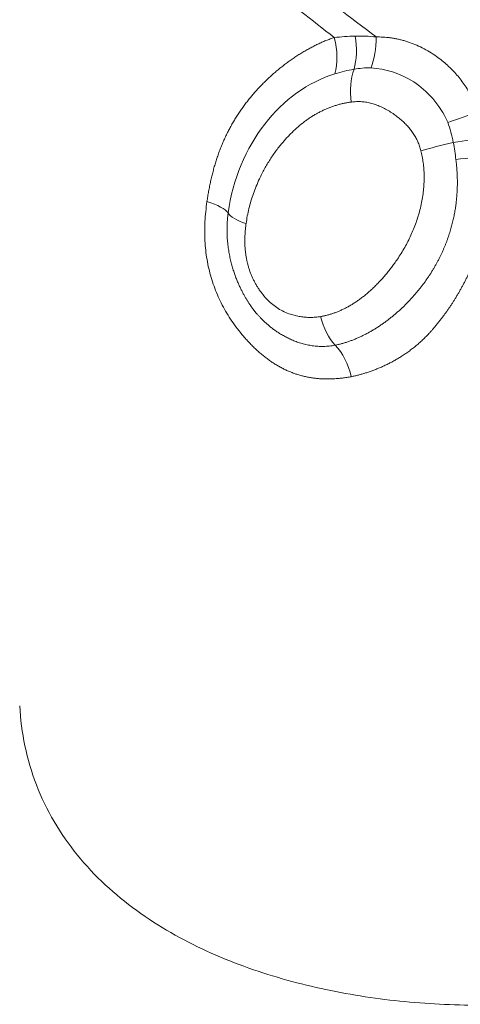
# Model space of a CAD drawing. Units: millimetres. Extents: x -23 to 83, y -103 to 62.
# Drawn here: x 51 to 51, y 45 to 47 of the extents above; entities that cross this region are included whole.
import ezdxf

# ---------------------------------------------------------------- set-up
doc = ezdxf.new("R2010")
doc.units = ezdxf.units.MM
doc.layers.add('1', color=4, linetype='Continuous')

msp = doc.modelspace()

# ---------------------------------------------------------------- linework, layer by layer
at = {"layer": '1', "lineweight": 13}
for centre, major_axis, ratio, start_param, end_param in [((51.241, 46.8853), (0.0206, -0.0978), 0.555376, 0.81054, 1.502421), ((51.197, 46.8741), (0.0283, -0.0959), 0.608546, 0.772437, 1.528089), ((51.4957, 46.6933), (0.0988, 0.0153), 0.06237, -1.685376, -0.997264)]:
    msp.add_ellipse(centre, major_axis=major_axis, ratio=ratio, start_param=start_param, end_param=end_param, dxfattribs=at)
at = {"layer": '1', "lineweight": 18}
for centre, major_axis, ratio, start_param, end_param in [((51.2851, 46.8906), (0.003, -0.1), 0.518258, 0.888112, 1.531424), ((51.3428, 46.7729), (-0.0115, 0.0893), 0.603456, 0.856786, 1.60247), ((51.4818, 46.751), (-0.0946, -0.0324), 0.235906, 1.414625, 2.045204), ((51.476, 46.6784), (0.0875, 0.0209), 0.052938, 1.451571, 2.210824), ((51.5015, 46.6506), (0.0992, 0.0123), 0.034484, 0.945082, 1.679831), ((50.9555, 46.556), (-0.0992, 0.0127), 0.272278, -2.902372, -2.141917), ((51.1401, 46.5446), (0.0892, -0.0121), 0.299647, -2.900283, -2.173933), ((51.2851, 46.3664), (-0.0176, 0.0883), 0.629664, 1.621724, 2.36331), ((51.2292, 46.2173), (0.0188, -0.0982), 0.624977, 1.634588, 2.368067)]:
    msp.add_ellipse(centre, major_axis=major_axis, ratio=ratio, start_param=start_param, end_param=end_param, dxfattribs=at)
for points in [[(51.2565, 46.8872), (51.2138, 46.9206), (51.1709, 46.9543), (51.1277, 46.9881)], [(51.187, 47.0034), (51.2372, 46.9646), (51.287, 46.9261), (51.337, 46.8883)], [(51.2565, 46.8872), (51.2696, 46.8885), (51.283, 46.8895), (51.2966, 46.89)], [(51.2966, 46.89), (51.3099, 46.8905), (51.3235, 46.8899), (51.337, 46.8883)], [(51.3271, 46.829), (51.3158, 46.8291), (51.3049, 46.8281), (51.2946, 46.8261)], [(51.4853, 46.6855), (51.4827, 46.6993), (51.4791, 46.7122), (51.4747, 46.7242)], [(51.4903, 46.6526), (51.4892, 46.6634), (51.4876, 46.6743), (51.4853, 46.6855)]]:
    msp.add_open_spline(points, degree=3, dxfattribs=at)
for points, knots in [([(51.012, 46.5718), (51.0125, 46.5752), (51.0135, 46.5818), (51.0152, 46.5916), (51.017, 46.6013), (51.019, 46.6109), (51.0212, 46.6204), (51.0236, 46.6297), (51.0261, 46.639), (51.0289, 46.6481), (51.0318, 46.6572), (51.0349, 46.6661), (51.0382, 46.6748), (51.0418, 46.6835), (51.0455, 46.6919), (51.0494, 46.7003), (51.0535, 46.7085), (51.0578, 46.7165), (51.0623, 46.7245), (51.067, 46.7322), (51.0719, 46.7399), (51.0769, 46.7474), (51.0822, 46.7548), (51.0876, 46.7621), (51.0932, 46.7692), (51.0989, 46.7761), (51.1048, 46.783), (51.1109, 46.7897), (51.1171, 46.7962), (51.1235, 46.8026), (51.1301, 46.8089), (51.1367, 46.815), (51.1435, 46.821), (51.1505, 46.8268), (51.1575, 46.8324), (51.1647, 46.8379), (51.1719, 46.8432), (51.1793, 46.8483), (51.1867, 46.8532), (51.1943, 46.8579), (51.2019, 46.8624), (51.2095, 46.8666), (51.2172, 46.8707), (51.225, 46.8745), (51.2328, 46.8781), (51.2407, 46.8814), (51.2486, 46.8845), (51.2539, 46.8863), (51.2565, 46.8872)], [0, 0, 0, 0, 0.021803, 0.04345, 0.064949, 0.086341, 0.107675, 0.128971, 0.150248, 0.171526, 0.192792, 0.214003, 0.235161, 0.256285, 0.27739, 0.298494, 0.319614, 0.340765, 0.361956, 0.383197, 0.404496, 0.425862, 0.4473, 0.468819, 0.490421, 0.512112, 0.533894, 0.555768, 0.577735, 0.599793, 0.621933, 0.644147, 0.666426, 0.688758, 0.711132, 0.733534, 0.755952, 0.778372, 0.800778, 0.823152, 0.845482, 0.867758, 0.889976, 0.91213, 0.934214, 0.956222, 0.978152, 1, 1, 1, 1]), ([(51.4747, 46.7242), (51.4588, 46.7596), (51.4354, 46.785), (51.3831, 46.8187), (51.3542, 46.8271), (51.3271, 46.829)], [0, 0, 0, 0, 0.5, 0.5, 1, 1, 1, 1]), ([(51.2896, 46.7632), (51.2872, 46.7629), (51.2825, 46.7622), (51.2755, 46.7609), (51.2686, 46.7593), (51.2618, 46.7574), (51.255, 46.7553), (51.2484, 46.753), (51.2418, 46.7503), (51.2353, 46.7474), (51.2289, 46.7443), (51.2226, 46.7408), (51.2163, 46.7372), (51.2102, 46.7332), (51.2041, 46.729), (51.1981, 46.7246), (51.1921, 46.7199), (51.1863, 46.7149), (51.1805, 46.7097), (51.1748, 46.7042), (51.1692, 46.6985), (51.1636, 46.6926), (51.1555, 46.6833), (51.1451, 46.6704), (51.1333, 46.6532), (51.1224, 46.6349), (51.1137, 46.6176), (51.1067, 46.6016), (51.1013, 46.5873), (51.0965, 46.573), (51.0926, 46.5586), (51.0894, 46.5443), (51.0879, 46.5345), (51.0872, 46.5297)], [0, 0, 0, 0, 0.023516, 0.046906, 0.070197, 0.093414, 0.116584, 0.139732, 0.162883, 0.186062, 0.209293, 0.232597, 0.255998, 0.279517, 0.303173, 0.326986, 0.350975, 0.375157, 0.399547, 0.424162, 0.449015, 0.474119, 0.499486, 0.562262, 0.6247, 0.686999, 0.749377, 0.793621, 0.836729, 0.878799, 0.919946, 0.9603, 1, 1, 1, 1]), ([(51.4231, 46.6697), (51.4227, 46.6711), (51.4219, 46.6741), (51.4205, 46.6784), (51.4189, 46.6827), (51.4172, 46.6869), (51.4153, 46.6909), (51.4132, 46.6949), (51.4109, 46.6988), (51.4085, 46.7027), (51.4059, 46.7064), (51.4032, 46.7101), (51.4003, 46.7137), (51.3972, 46.7172), (51.394, 46.7206), (51.3907, 46.7239), (51.3871, 46.7272), (51.3835, 46.7304), (51.3797, 46.7335), (51.3757, 46.7366), (51.3716, 46.7396), (51.3656, 46.7436), (51.3578, 46.7484), (51.3481, 46.7535), (51.3384, 46.7576), (51.3288, 46.7607), (51.3191, 46.7628), (51.3093, 46.764), (51.2994, 46.7642), (51.2929, 46.7635), (51.2896, 46.7632)], [0, 0, 0, 0, 0.023054, 0.046, 0.068904, 0.091832, 0.114844, 0.137996, 0.161342, 0.18493, 0.208806, 0.233011, 0.257586, 0.282567, 0.307988, 0.333882, 0.360278, 0.387208, 0.414698, 0.442777, 0.471472, 0.500809, 0.566442, 0.630154, 0.692369, 0.753578, 0.814333, 0.875233, 0.936908, 1, 1, 1, 1]), ([(51.2306, 46.3508), (51.2326, 46.3512), (51.2367, 46.352), (51.2428, 46.3534), (51.249, 46.3551), (51.2552, 46.3571), (51.2614, 46.3594), (51.2676, 46.362), (51.2738, 46.3648), (51.2801, 46.368), (51.2863, 46.3715), (51.2926, 46.3752), (51.2988, 46.3793), (51.3051, 46.3837), (51.3113, 46.3884), (51.3176, 46.3934), (51.3238, 46.3987), (51.33, 46.4043), (51.3362, 46.4103), (51.3423, 46.4166), (51.3484, 46.4232), (51.3545, 46.4301), (51.3605, 46.4374), (51.3664, 46.445), (51.3722, 46.4529), (51.3811, 46.4655), (51.3921, 46.4832), (51.4041, 46.5067), (51.414, 46.5308), (51.4204, 46.552), (51.4245, 46.5695), (51.4268, 46.5831), (51.4284, 46.5963), (51.4293, 46.6093), (51.4294, 46.622), (51.4288, 46.6344), (51.4276, 46.6464), (51.4257, 46.6582), (51.4239, 46.6659), (51.4231, 46.6697)], [0, 0, 0, 0, 0.016962, 0.034169, 0.051638, 0.069385, 0.087427, 0.105778, 0.124452, 0.143461, 0.162819, 0.182536, 0.202621, 0.223084, 0.243931, 0.26517, 0.286804, 0.308838, 0.331274, 0.354111, 0.37735, 0.400988, 0.42502, 0.449442, 0.474246, 0.499423, 0.565272, 0.628714, 0.689927, 0.749195, 0.781238, 0.811923, 0.841375, 0.869729, 0.897125, 0.923709, 0.949623, 0.975009, 1, 1, 1, 1]), ([(51.2586, 46.2957), (51.2607, 46.2962), (51.265, 46.2971), (51.2714, 46.2987), (51.2778, 46.3006), (51.2842, 46.3027), (51.2906, 46.305), (51.297, 46.3076), (51.3034, 46.3103), (51.3097, 46.3133), (51.3159, 46.3164), (51.3221, 46.3197), (51.3283, 46.3232), (51.3344, 46.3268), (51.3404, 46.3306), (51.3463, 46.3346), (51.3521, 46.3386), (51.3578, 46.3428), (51.3635, 46.3472), (51.369, 46.3516), (51.3744, 46.3561), (51.3797, 46.3608), (51.3849, 46.3655), (51.39, 46.3703), (51.395, 46.3752), (51.3998, 46.3802), (51.4045, 46.3852), (51.4091, 46.3903), (51.4136, 46.3954), (51.4179, 46.4006), (51.4221, 46.4058), (51.4261, 46.4111), (51.43, 46.4164), (51.4338, 46.4217), (51.4375, 46.4271), (51.441, 46.4324), (51.4444, 46.4378), (51.4476, 46.4432), (51.4508, 46.4486), (51.4537, 46.454), (51.4566, 46.4594), (51.4593, 46.4647), (51.462, 46.4701), (51.4644, 46.4755), (51.4668, 46.4808), (51.469, 46.4861), (51.4711, 46.4914), (51.4731, 46.4966), (51.475, 46.5018), (51.4768, 46.507), (51.4785, 46.5122), (51.48, 46.5173), (51.4815, 46.5223), (51.4828, 46.5273), (51.4841, 46.5323), (51.4852, 46.5372), (51.4863, 46.542), (51.4873, 46.5468), (51.4881, 46.5515), (51.4889, 46.5562), (51.4897, 46.5608), (51.4903, 46.5654), (51.4909, 46.5698), (51.4914, 46.5742), (51.4918, 46.5786), (51.4921, 46.5828), (51.4924, 46.587), (51.4927, 46.5911), (51.4929, 46.5951), (51.493, 46.5991), (51.4931, 46.6029), (51.4931, 46.6067), (51.4931, 46.6104), (51.4931, 46.614), (51.493, 46.6175), (51.4929, 46.621), (51.4928, 46.6243), (51.4926, 46.6275), (51.4924, 46.6307), (51.4922, 46.6338), (51.492, 46.6368), (51.4917, 46.6396), (51.4915, 46.6424), (51.4912, 46.6451), (51.4909, 46.6477), (51.4906, 46.6502), (51.4904, 46.6518), (51.4903, 46.6526)], [0, 0, 0, 0, 0.015634, 0.031487, 0.047536, 0.063757, 0.080129, 0.096629, 0.113235, 0.129925, 0.14668, 0.163479, 0.180303, 0.197134, 0.213954, 0.230746, 0.247495, 0.264185, 0.280802, 0.297333, 0.313766, 0.330087, 0.346287, 0.362355, 0.378283, 0.39406, 0.40968, 0.425135, 0.440419, 0.455525, 0.470449, 0.485186, 0.499731, 0.514082, 0.528235, 0.542188, 0.555939, 0.569485, 0.582827, 0.595964, 0.608894, 0.621618, 0.634137, 0.64645, 0.658558, 0.670463, 0.682165, 0.693667, 0.704969, 0.716073, 0.72698, 0.737694, 0.748214, 0.758544, 0.768685, 0.778639, 0.788408, 0.797993, 0.807396, 0.81662, 0.825664, 0.834531, 0.843223, 0.851739, 0.860082, 0.868252, 0.876249, 0.884076, 0.891731, 0.899216, 0.90653, 0.913673, 0.920646, 0.927448, 0.934079, 0.940539, 0.946825, 0.952939, 0.958879, 0.964643, 0.970232, 0.975644, 0.980877, 0.98593, 0.990803, 0.995493, 1, 1, 1, 1]), ([(51.5593, 46.6606), (51.5596, 46.658), (51.5601, 46.6528), (51.5606, 46.6449), (51.5609, 46.6371), (51.5611, 46.6292), (51.5611, 46.6213), (51.5609, 46.6133), (51.5606, 46.6054), (51.5601, 46.5975), (51.5594, 46.5896), (51.5585, 46.5817), (51.5575, 46.5738), (51.5564, 46.566), (51.5551, 46.5582), (51.5536, 46.5505), (51.5521, 46.5428), (51.5504, 46.5352), (51.5486, 46.5277), (51.5467, 46.5202), (51.5447, 46.5128), (51.5426, 46.5055), (51.5404, 46.4982), (51.5381, 46.4911), (51.5357, 46.484), (51.5332, 46.4771), (51.5307, 46.4702), (51.5281, 46.4635), (51.5254, 46.4569), (51.5227, 46.4503), (51.5199, 46.4439), (51.517, 46.4376), (51.5141, 46.4314), (51.5111, 46.4253), (51.5081, 46.4193), (51.5051, 46.4134), (51.502, 46.4077), (51.4988, 46.402), (51.4957, 46.3965), (51.4924, 46.391), (51.4892, 46.3857), (51.4859, 46.3805), (51.4827, 46.3753), (51.4793, 46.3703), (51.476, 46.3654), (51.4727, 46.3606), (51.4693, 46.3559), (51.4659, 46.3513), (51.4625, 46.3469), (51.4591, 46.3425), (51.4557, 46.3382), (51.4522, 46.334), (51.4488, 46.3299), (51.4454, 46.3258), (51.4419, 46.3219), (51.4385, 46.3181), (51.435, 46.3145), (51.4316, 46.3109), (51.4281, 46.3075), (51.4246, 46.3042), (51.4211, 46.301), (51.4176, 46.2979), (51.414, 46.2949), (51.4105, 46.292), (51.407, 46.2892), (51.4034, 46.2865), (51.3998, 46.2838), (51.3962, 46.2813), (51.3927, 46.2788), (51.3891, 46.2764), (51.3854, 46.274), (51.3818, 46.2718), (51.3782, 46.2696), (51.3746, 46.2675), (51.3709, 46.2654), (51.3673, 46.2634), (51.3636, 46.2615), (51.36, 46.2597), (51.3563, 46.2579), (51.3527, 46.2562), (51.349, 46.2546), (51.3454, 46.253), (51.3418, 46.2514), (51.3382, 46.25), (51.3346, 46.2485), (51.331, 46.2472), (51.3275, 46.2459), (51.3239, 46.2446), (51.3204, 46.2434), (51.3169, 46.2423), (51.3134, 46.2412), (51.3099, 46.2402), (51.3064, 46.2392), (51.303, 46.2383), (51.2995, 46.2374), (51.2961, 46.2366), (51.2926, 46.2359), (51.2904, 46.2355), (51.2892, 46.2352)], [0, 0, 0, 0, 0.01241, 0.02488, 0.037405, 0.049979, 0.062599, 0.075259, 0.087955, 0.100684, 0.113441, 0.126224, 0.139026, 0.151842, 0.164667, 0.177495, 0.190323, 0.203145, 0.215955, 0.228747, 0.241513, 0.254247, 0.266941, 0.27959, 0.29219, 0.304733, 0.317217, 0.329639, 0.341999, 0.354293, 0.366522, 0.378684, 0.390776, 0.402797, 0.414746, 0.426621, 0.43842, 0.450142, 0.461786, 0.473349, 0.484831, 0.49623, 0.507545, 0.518775, 0.52992, 0.540981, 0.55196, 0.562856, 0.573671, 0.584406, 0.595059, 0.605633, 0.616128, 0.626541, 0.636865, 0.647078, 0.65717, 0.667142, 0.677, 0.686745, 0.696381, 0.705911, 0.715338, 0.724665, 0.7339, 0.743052, 0.752131, 0.761138, 0.770071, 0.778932, 0.787722, 0.796442, 0.805092, 0.813674, 0.822188, 0.830635, 0.839016, 0.847331, 0.855579, 0.863761, 0.871876, 0.879923, 0.887902, 0.895813, 0.903657, 0.911434, 0.919145, 0.926793, 0.934378, 0.9419, 0.949363, 0.956765, 0.96411, 0.971397, 0.978628, 0.985805, 0.992929, 1, 1, 1, 1]), ([(51.2892, 46.2352), (51.2864, 46.2347), (51.2808, 46.2337), (51.2724, 46.2326), (51.2641, 46.2317), (51.2559, 46.2311), (51.2478, 46.2308), (51.2399, 46.2307), (51.232, 46.231), (51.2242, 46.2316), (51.2165, 46.2325), (51.2089, 46.2337), (51.2014, 46.2352), (51.194, 46.237), (51.1866, 46.2391), (51.1794, 46.2415), (51.1722, 46.2443), (51.1651, 46.2473), (51.1581, 46.2507), (51.1512, 46.2544), (51.1443, 46.2584), (51.1375, 46.2627), (51.1307, 46.2674), (51.1241, 46.2724), (51.1175, 46.2777), (51.1109, 46.2833), (51.1045, 46.2893), (51.098, 46.2956), (51.0917, 46.3023), (51.0853, 46.3092), (51.0772, 46.3187), (51.0677, 46.3308), (51.0572, 46.3457), (51.0478, 46.361), (51.0393, 46.3767), (51.0319, 46.3927), (51.0254, 46.4091), (51.0199, 46.4259), (51.0154, 46.443), (51.0119, 46.4604), (51.0094, 46.4782), (51.0079, 46.4963), (51.0074, 46.5148), (51.008, 46.5335), (51.0095, 46.5526), (51.0112, 46.5654), (51.012, 46.5718)], [0, 0, 0, 0, 0.019913, 0.039422, 0.058545, 0.077301, 0.09571, 0.113792, 0.131568, 0.149062, 0.166299, 0.183302, 0.200099, 0.216718, 0.233185, 0.249532, 0.265787, 0.281981, 0.298146, 0.314313, 0.330513, 0.346777, 0.363137, 0.379624, 0.396268, 0.413097, 0.430142, 0.44743, 0.464987, 0.48284, 0.501013, 0.535651, 0.569375, 0.602358, 0.634773, 0.66679, 0.698578, 0.730301, 0.762118, 0.794183, 0.826646, 0.85965, 0.893325, 0.92779, 0.963262, 1, 1, 1, 1]), ([(51.0527, 46.55), (51.0524, 46.5477), (51.0518, 46.5431), (51.0512, 46.5362), (51.0508, 46.5295), (51.0506, 46.5229), (51.0505, 46.5164), (51.0507, 46.5101), (51.0509, 46.5039), (51.0513, 46.4978), (51.0519, 46.4919), (51.0525, 46.4861), (51.0533, 46.4804), (51.0542, 46.4749), (51.0552, 46.4695), (51.0562, 46.4643), (51.0574, 46.4592), (51.0586, 46.4542), (51.0599, 46.4494), (51.0612, 46.4447), (51.0626, 46.4402), (51.064, 46.4358), (51.0655, 46.4315), (51.067, 46.4274), (51.0685, 46.4234), (51.0701, 46.4195), (51.0716, 46.4158), (51.0732, 46.4122), (51.0748, 46.4087), (51.0764, 46.4054), (51.0779, 46.4022), (51.0795, 46.3991), (51.081, 46.3961), (51.0826, 46.3933), (51.0841, 46.3906), (51.0855, 46.388), (51.087, 46.3855), (51.0884, 46.3832), (51.0898, 46.3809), (51.0911, 46.3788), (51.0924, 46.3768), (51.0937, 46.3749), (51.0948, 46.3732), (51.096, 46.3715), (51.0971, 46.3699), (51.0981, 46.3685), (51.0991, 46.3671), (51.1, 46.3659), (51.1008, 46.3647), (51.1016, 46.3637), (51.1024, 46.3628), (51.103, 46.3619), (51.1036, 46.3612), (51.1041, 46.3605), (51.1054, 46.3589), (51.1077, 46.3562), (51.1111, 46.3523), (51.115, 46.3482), (51.1192, 46.3439), (51.1238, 46.3395), (51.1288, 46.3351), (51.1343, 46.3305), (51.1402, 46.326), (51.1466, 46.3215), (51.1535, 46.3171), (51.1608, 46.3129), (51.1686, 46.3089), (51.1769, 46.3051), (51.1856, 46.3017), (51.1948, 46.2988), (51.2045, 46.2964), (51.2145, 46.2946), (51.225, 46.2935), (51.236, 46.2932), (51.2472, 46.2938), (51.2548, 46.2951), (51.2586, 46.2957)], [0, 0, 0, 0, 0.017841, 0.035215, 0.052147, 0.068658, 0.084768, 0.100494, 0.11585, 0.130851, 0.145508, 0.159832, 0.17383, 0.187512, 0.200883, 0.21395, 0.226716, 0.239187, 0.251365, 0.263254, 0.274855, 0.28617, 0.2972, 0.307948, 0.318412, 0.328594, 0.338494, 0.348112, 0.357448, 0.366502, 0.375272, 0.383759, 0.391963, 0.399881, 0.407515, 0.414863, 0.421924, 0.428698, 0.435184, 0.441381, 0.447289, 0.452907, 0.458234, 0.463269, 0.468012, 0.472462, 0.47662, 0.480483, 0.484052, 0.487327, 0.490306, 0.492991, 0.49538, 0.497474, 0.499273, 0.511505, 0.524905, 0.539467, 0.555188, 0.572061, 0.59008, 0.609239, 0.629532, 0.650952, 0.673496, 0.697162, 0.72195, 0.747866, 0.774922, 0.80314, 0.832552, 0.863206, 0.89517, 0.928537, 0.963427, 1, 1, 1, 1]), ([(51.0872, 46.5297), (51.0868, 46.5271), (51.0862, 46.522), (51.0855, 46.5144), (51.085, 46.5069), (51.0848, 46.4996), (51.0848, 46.4923), (51.085, 46.4852), (51.0856, 46.4783), (51.0863, 46.4714), (51.0874, 46.4647), (51.0886, 46.4581), (51.0902, 46.4516), (51.0919, 46.4453), (51.094, 46.439), (51.0963, 46.4328), (51.0988, 46.4268), (51.1016, 46.4209), (51.1047, 46.415), (51.108, 46.4093), (51.1116, 46.4037), (51.1155, 46.3982), (51.121, 46.391), (51.1284, 46.3825), (51.1383, 46.3736), (51.1489, 46.366), (51.1603, 46.3598), (51.1714, 46.3554), (51.1818, 46.3524), (51.1913, 46.3505), (51.2009, 46.3493), (51.2107, 46.349), (51.2206, 46.3494), (51.2272, 46.3504), (51.2306, 46.3508)], [0, 0, 0, 0, 0.027573, 0.054435, 0.080626, 0.106191, 0.131175, 0.155629, 0.179608, 0.203166, 0.226365, 0.249266, 0.271935, 0.294439, 0.316845, 0.339225, 0.361648, 0.384183, 0.406901, 0.42987, 0.453157, 0.476825, 0.50094, 0.549787, 0.598351, 0.647478, 0.697991, 0.750661, 0.790535, 0.830808, 0.871692, 0.91339, 0.956097, 1, 1, 1, 1]), ([(50.6522, 45.6026), (50.6551, 45.551), (50.6708, 45.4736), (50.7164, 45.3789), (50.7765, 45.2927), (50.8738, 45.2038), (51.0099, 45.1269), (51.1314, 45.0831), (51.231, 45.0581), (51.3065, 45.0439), (51.3826, 45.034), (51.459, 45.0282), (51.5355, 45.0262), (51.5864, 45.0273), (51.6118, 45.0285)], [0, 0, 0, 0, 0.125, 0.1875, 0.25, 0.375001, 0.500001, 0.625001, 0.687501, 0.750001, 0.812501, 0.875002, 0.937502, 1, 1, 1, 1]), ([(50.1407, 45.1947), (50.1436, 45.1434), (50.151, 45.0929), (50.1693, 45.0184), (50.1766, 44.9938), (50.1893, 44.9571), (50.1939, 44.9449), (50.2035, 44.9209), (50.2087, 44.909), (50.2356, 44.8505), (50.2614, 44.8062), (50.2991, 44.7541), (50.3069, 44.7438), (50.3231, 44.7236), (50.3315, 44.7137), (50.3572, 44.6848), (50.3931, 44.6483), (50.4322, 44.6157), (50.4627, 44.5927), (50.4731, 44.5853), (50.4943, 44.571), (50.5051, 44.5641), (50.5598, 44.5309), (50.6055, 44.5093), (50.6765, 44.4837), (50.7007, 44.4763), (50.7375, 44.4671), (50.7499, 44.4643), (50.7747, 44.4593), (50.7871, 44.4572), (50.8493, 44.4479), (50.8995, 44.4454), (50.95, 44.4477)], [0, 0, 0, 0, 0.125, 0.125, 0.1875, 0.1875, 0.21875, 0.21875, 0.25, 0.25, 0.375, 0.375, 0.40625, 0.40625, 0.4375, 0.4375, 0.5, 0.5625, 0.5625, 0.59375, 0.59375, 0.625, 0.625, 0.75, 0.75, 0.8125, 0.8125, 0.84375, 0.84375, 0.875, 0.875, 1, 1, 1, 1]), ([(50.2592, 45.2036), (50.2616, 45.1604), (50.275, 45.074), (50.3196, 44.9497), (50.3877, 44.8363), (50.4758, 44.738), (50.5806, 44.6588), (50.7368, 44.5825), (50.8663, 44.5625), (50.9516, 44.5664)], [0, 0, 0, 0, 0.125, 0.25, 0.375, 0.5, 0.625, 0.75, 1, 1, 1, 1])]:
    msp.add_open_spline(points, degree=3, knots=knots, dxfattribs=at)
at = {"layer": '1', "lineweight": 13}
for points, knots in [([(51.337, 46.8883), (51.3392, 46.8883), (51.3436, 46.8883), (51.3502, 46.8881), (51.3568, 46.8876), (51.3635, 46.8869), (51.3702, 46.8859), (51.3769, 46.8846), (51.3837, 46.8831), (51.3905, 46.8813), (51.4048, 46.8769), (51.4262, 46.8681), (51.4481, 46.8548), (51.4638, 46.8429), (51.474, 46.8342), (51.4835, 46.825), (51.4924, 46.8153), (51.5006, 46.8051), (51.5082, 46.7944), (51.5152, 46.7831), (51.5214, 46.7712), (51.5271, 46.7589), (51.5302, 46.7503), (51.5318, 46.746)], [0, 0, 0, 0, 0.026881, 0.053863, 0.080996, 0.108329, 0.13591, 0.16379, 0.19202, 0.22065, 0.24973, 0.372987, 0.499228, 0.552102, 0.603764, 0.654452, 0.704399, 0.753826, 0.802944, 0.851951, 0.901026, 0.950329, 1, 1, 1, 1]), ([(51.258, 46.8174), (51.2065, 46.8019), (51.1594, 46.7676), (51.0868, 46.6741), (51.0613, 46.6151), (51.0527, 46.55)], [0, 0, 0, 0, 0.5, 0.5, 1, 1, 1, 1])]:
    msp.add_open_spline(points, degree=3, knots=knots, dxfattribs=at)
msp.add_open_spline([(51.2946, 46.8261), (51.2822, 46.8243), (51.27, 46.8213), (51.258, 46.8174)], degree=3, dxfattribs=at)

doc.saveas('drawing.dxf')
